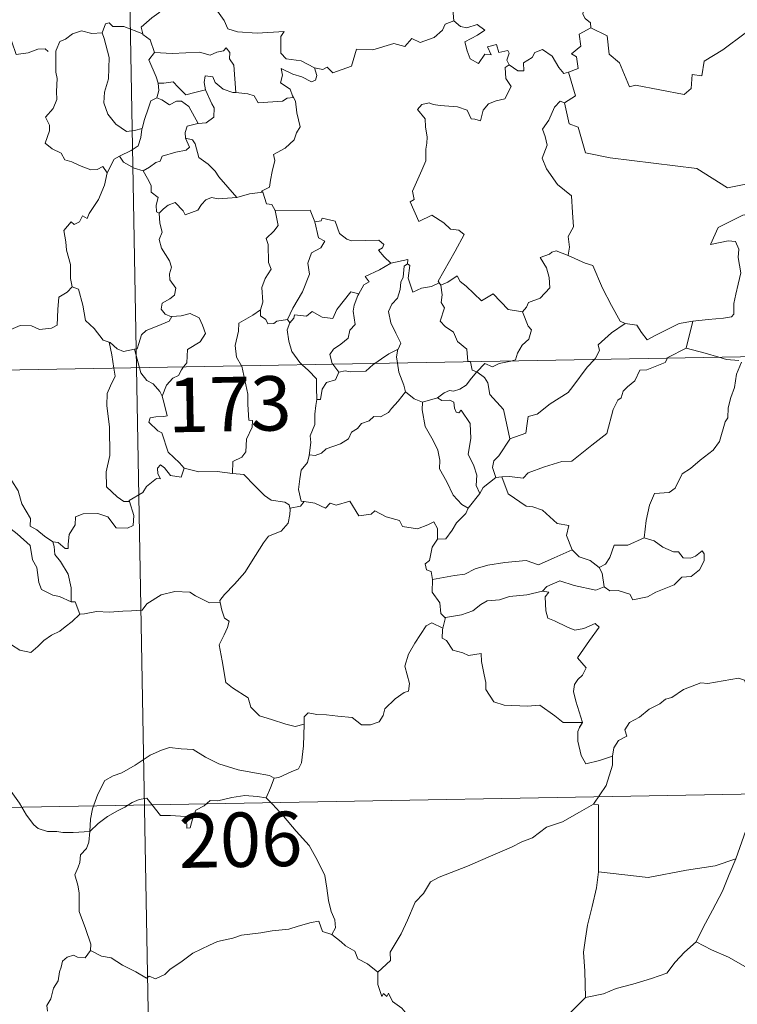
# Model space of a CAD drawing. Units: metres. Extents: x 624462 to 628970, y 4682879 to 4685929.
# Drawn here: x 624903 to 625001, y 4684852 to 4684987 of the extents above; entities that cross this region are included whole.
import ezdxf
from ezdxf.enums import TextEntityAlignment as Align

# ---------------------------------------------------------------- set-up
doc = ezdxf.new("R2010")
doc.units = ezdxf.units.M
doc.header["$MEASUREMENT"] = 0
doc.layers.add('Level 63', color=7, linetype='Continuous', lineweight=0)
doc.styles.add('Arial', font='ARIAL.TTF', dxfattribs={"height": 0.2})

msp = doc.modelspace()

# ---------------------------------------------------------------- linework, layer by layer
at = {"layer": 'Level 63', "linetype": 'Continuous', "lineweight": 0}
for p, q in [((624939.5, 4684946.12, 0.01), (624939.81, 4684945.66, 0.01)), ((624995.33, 4684945.87, 0.01), (624994.4, 4684942.16, 0.01)), ((624918.4, 4684942.04, 0.01), (624919.1, 4684939.47, 0.01)), ((624945.71, 4684939.95, 0.01), (624946.54, 4684938.87, 0.01)), ((624958.09, 4684934.7, 0.01), (624960.16, 4684935.34, 0.01)), ((624969.01, 4684924.44, 0.01), (624968.18, 4684924.33, 0.01)), ((624990.02, 4684915.61, 0.01), (624988.62, 4684916.03, 0.01)), ((624961.26, 4684905.04, 0.01), (624960.9, 4684903.6, 0.01))]:
    msp.add_line(p, q, dxfattribs=at)
for points in [[(624914.34, 4685180.35, 0.01), (624918.7, 4684939.46, 0.01)], [(624961.22, 4684996.5, 0.01), (624961.32, 4684995.59, 0.01), (624962.32, 4684994.45, 0.01), (624963.24, 4684993.93, 0.01), (624962.84, 4684992.88, 0.01), (624963.46, 4684991.71, 0.01), (624962.86, 4684990.23, 0.01), (624962.26, 4684988.87, 0.01), (624962.42, 4684987.27, 0.01)], [(624923.07, 4684990.38, 0.01), (624922.53, 4684989.25, 0.01), (624921.74, 4684988.36, 0.01), (624920.78, 4684987.68, 0.01), (624919.33, 4684986.39, 0.01), (624919.56, 4684985.46, 0.01)], [(624923.07, 4684990.38, 0.01), (624925.19, 4684990.14, 0.01), (624925.7, 4684988.88, 0.01), (624927.92, 4684990.11, 0.01), (624929.4, 4684989.24, 0.01), (624930.76, 4684987.31, 0.01), (624931.27, 4684986.16, 0.01), (624932.58, 4684985.75, 0.01), (624935.32, 4684985.57, 0.01), (624939.02, 4684985.8, 0.01), (624938.55, 4684985.11, 0.01), (624938.59, 4684982.82, 0.01), (624939.3, 4684982.04, 0.01), (624941.37, 4684981.74, 0.01), (624943.22, 4684980.8, 0.01)], [(624982.06, 4684990.34, 0.01), (624981.8, 4684989.65, 0.01), (624980.56, 4684989.25, 0.01), (624980.24, 4684988.85, 0.01), (624980.16, 4684988.19, 0.01), (624980.47, 4684987.59, 0.01), (624981.24, 4684986.99, 0.01), (624981.25, 4684986.28, 0.01)], [(624896.93, 4684989.07, 0.01), (624896.96, 4684989.02, 0.01), (624898.45, 4684988.63, 0.01), (624899.69, 4684987.57, 0.01), (624900.87, 4684986.02, 0.01), (624901.5, 4684984.36, 0.01), (624902.12, 4684982.63, 0.01), (624903.76, 4684982.85, 0.01), (624905.08, 4684983.33, 0.01), (624906.11, 4684983.4, 0.01), (624906.54, 4684983.05, 0.01)], [(624943.22, 4684980.8, 0.01), (624944.37, 4684980.57, 0.01), (624944.94, 4684980.86, 0.01), (624945.74, 4684980.1, 0.01), (624948.32, 4684981, 0.01), (624948.97, 4684983.34, 0.01), (624951.26, 4684983.27, 0.01), (624954.13, 4684984.15, 0.01), (624955.65, 4684983.74, 0.01), (624956.6, 4684984.8, 0.01), (624957.75, 4684984.27, 0.01), (624959.67, 4684984.98, 0.01), (624960.82, 4684985.96, 0.01), (624961.22, 4684986.79, 0.01), (624962.42, 4684987.27, 0.01)], [(624962.42, 4684987.27, 0.01), (624963.32, 4684986.47, 0.01), (624964.18, 4684986.31, 0.01), (624965.6, 4684986.75, 0.01), (624966.67, 4684985.97, 0.01), (624965.67, 4684985.3, 0.01), (624963.9, 4684984.38, 0.01), (624964.24, 4684983.12, 0.01), (624964.65, 4684982.02, 0.01), (624965.79, 4684981.37, 0.01), (624966.66, 4684982.68, 0.01), (624967.56, 4684982.55, 0.01), (624967.04, 4684983.69, 0.01), (624968.3, 4684984.01, 0.01), (624968.6, 4684982.88, 0.01), (624969.86, 4684983.17, 0.01), (624970.02, 4684982.79, 0.01), (624969.68, 4684981.85, 0.01), (624970.04, 4684981.21, 0.01)], [(624913.96, 4684985.61, 0.01), (624912.55, 4684985.51, 0.01), (624911.13, 4684985.86, 0.01), (624909.89, 4684985.45, 0.01), (624908.92, 4684984.73, 0.01), (624908.14, 4684984.4, 0.01), (624907.63, 4684983.23, 0.01)], [(624919.56, 4684985.46, 0.01), (624916.94, 4684986.46, 0.01), (624915.44, 4684986.48, 0.01), (624914.92, 4684986.97, 0.01), (624914.42, 4684986.84, 0.01), (624913.96, 4684985.61, 0.01)], [(624981.25, 4684986.28, 0.01), (624979.66, 4684985.44, 0.01), (624979.88, 4684983.75, 0.01), (624978.61, 4684982.69, 0.01), (624979.31, 4684982.31, 0.01), (624979.54, 4684980.71, 0.01), (624978.2, 4684980.18, 0.01)], [(625006.78, 4684982.71, 0.01), (625004.87, 4684983.13, 0.01), (625002.54, 4684985.57, 0.01), (624999.46, 4684983.27, 0.01), (624996.89, 4684981.71, 0.01), (624996.56, 4684979.7, 0.01), (624995.23, 4684979.87, 0.01), (624995.1, 4684977.95, 0.01), (624994.13, 4684977.09, 0.01), (624987.44, 4684978.39, 0.01), (624986.58, 4684978.14, 0.01), (624985.21, 4684981.49, 0.01), (624983.8, 4684982.68, 0.01), (624983.53, 4684985.18, 0.01), (624981.25, 4684986.28, 0.01)], [(624913.96, 4684985.61, 0.01), (624914.21, 4684984.82, 0.01), (624914.9, 4684982.19, 0.01), (624914.84, 4684979.27, 0.01), (624914.27, 4684977.43, 0.01), (624914.19, 4684975.97, 0.01), (624914.73, 4684974.39, 0.01), (624915.84, 4684973.04, 0.01), (624917.31, 4684972, 0.01), (624918.42, 4684972.16, 0.01), (624919.45, 4684972.43, 0.01)], [(624919.56, 4684985.46, 0.01), (624919.57, 4684985.39, 0.01), (624920.57, 4684984.66, 0.01), (624921.15, 4684982.91, 0.01)], [(624907.63, 4684983.23, 0.01), (624907.56, 4684983.06, 0.01), (624907.58, 4684980.87, 0.01), (624907.59, 4684980.19, 0.01), (624907.74, 4684979.31, 0.01), (624907.68, 4684977.54, 0.01), (624907.73, 4684976.4, 0.01), (624907.19, 4684975.16, 0.01), (624906.16, 4684973.97, 0.01), (624906.69, 4684972.88, 0.01), (624906.71, 4684972.09, 0.01), (624906.09, 4684970.42, 0.01), (624907.09, 4684969.63, 0.01), (624908.33, 4684969.04, 0.01), (624908.82, 4684968.12, 0.01), (624909.79, 4684967.83, 0.01), (624910.84, 4684967.33, 0.01), (624912.39, 4684966.72, 0.01), (624913.26, 4684966.79, 0.01), (624914.04, 4684967.2, 0.01), (624914.65, 4684966.33, 0.01)], [(624921.15, 4684982.91, 0.01), (624923.62, 4684982.75, 0.01), (624927.38, 4684982.96, 0.01), (624928.84, 4684982.54, 0.01), (624929.74, 4684982.95, 0.01), (624930.69, 4684983.13, 0.01), (624931.03, 4684983.54, 0.01), (624931.56, 4684982.9, 0.01), (624931.5, 4684982.03, 0.01), (624932.1, 4684981.15, 0.01), (624932.35, 4684977.36, 0.01)], [(624970.04, 4684981.21, 0.01), (624971.2, 4684980.35, 0.01), (624972.05, 4684980.38, 0.01), (624971.99, 4684981.45, 0.01), (624973.18, 4684982.22, 0.01), (624973.58, 4684982.88, 0.01), (624974.63, 4684983.31, 0.01), (624975.96, 4684982.37, 0.01), (624976.88, 4684980.83, 0.01), (624977.54, 4684980, 0.01), (624978.2, 4684980.18, 0.01)], [(624921.15, 4684982.91, 0.01), (624920.38, 4684981.87, 0.01), (624921.41, 4684979.55, 0.01), (624921.65, 4684978.67, 0.01), (624921.67, 4684978.67, 0.01)], [(624943.22, 4684980.8, 0.01), (624943.54, 4684979.72, 0.01), (624943.33, 4684979.09, 0.01), (624942.78, 4684978.85, 0.01), (624941.45, 4684979.56, 0.01), (624940.22, 4684979.91, 0.01), (624938.61, 4684980.68, 0.01), (624938.8, 4684979.76, 0.01), (624938.53, 4684978.73, 0.01), (624939.86, 4684977.86, 0.01), (624940.17, 4684976.91, 0.01), (624940.3, 4684976.7, 0.01)], [(624970.04, 4684981.21, 0.01), (624969.45, 4684980.81, 0.01), (624969.55, 4684979.32, 0.01), (624970.28, 4684978.21, 0.01), (624969.42, 4684976.49, 0.01), (624968.24, 4684976.24, 0.01), (624967.19, 4684975.82, 0.01), (624966.44, 4684974.97, 0.01), (624966.08, 4684973.5, 0.01), (624965.28, 4684973.72, 0.01), (624964.78, 4684973.76, 0.01), (624964.23, 4684974.95, 0.01), (624962.89, 4684975.4, 0.01), (624960.5, 4684975.58, 0.01), (624959.55, 4684975.75, 0.01), (624958.98, 4684975.96, 0.01), (624958, 4684975.74, 0.01), (624957.39, 4684975.02, 0.01), (624958.45, 4684973.77, 0.01), (624958.48, 4684972.64, 0.01), (624958.74, 4684971.22, 0.01), (624958.66, 4684970.4, 0.01), (624958.53, 4684969.58, 0.01), (624958.54, 4684967.96, 0.01), (624958, 4684966.67, 0.01), (624956.69, 4684963.8, 0.01), (624956.92, 4684962.63, 0.01), (624956.38, 4684962.34, 0.01), (624957.6, 4684959.62, 0.01), (624959.36, 4684960.48, 0.01), (624961.02, 4684959.41, 0.01), (624961.94, 4684958.57, 0.01), (624963.11, 4684958.42, 0.01), (624963.82, 4684957.84, 0.01), (624962.59, 4684955.51, 0.01), (624960.22, 4684951.4, 0.01), (624960.36, 4684951.16, 0.01)], [(624932.35, 4684977.36, 0.01), (624931.96, 4684977.39, 0.01), (624930.61, 4684977.86, 0.01), (624929.52, 4684978.75, 0.01), (624929.2, 4684979.54, 0.01), (624928.16, 4684979.69, 0.01), (624928, 4684978.77, 0.01), (624928.18, 4684977.76, 0.01), (624928.18, 4684977.75, 0.01)], [(624978.2, 4684980.18, 0.01), (624979.18, 4684976.94, 0.01), (624977.64, 4684975.98, 0.01)], [(624921.67, 4684978.67, 0.01), (624921.75, 4684977.68, 0.01), (624921.48, 4684976.63, 0.01)], [(624921.67, 4684978.67, 0.01), (624922.46, 4684978.69, 0.01), (624923.72, 4684978.84, 0.01), (624924.44, 4684978.12, 0.01), (624925.5, 4684977.06, 0.01), (624926.7, 4684977.38, 0.01), (624928.18, 4684977.75, 0.01)], [(624928.18, 4684977.75, 0.01), (624929.08, 4684975.84, 0.01), (624929.39, 4684975.27, 0.01), (624929.36, 4684973.97, 0.01), (624928.3, 4684973.22, 0.01), (624927.18, 4684973.13, 0.01)], [(624921.48, 4684976.63, 0.01), (624920.66, 4684976.25, 0.01), (624920.36, 4684975.29, 0.01), (624919.81, 4684973.64, 0.01), (624919.45, 4684972.43, 0.01)], [(624921.48, 4684976.63, 0.01), (624922.19, 4684976.35, 0.01), (624923.22, 4684975.67, 0.01), (624924.19, 4684976.2, 0.01), (624924.9, 4684976.21, 0.01), (624925.9, 4684975.44, 0.01), (624927.18, 4684973.13, 0.01)], [(624940.3, 4684976.7, 0.01), (624939.42, 4684976.62, 0.01), (624938.81, 4684976.17, 0.01), (624935.46, 4684975.95, 0.01), (624934.91, 4684976.92, 0.01), (624934.02, 4684977.2, 0.01), (624932.35, 4684977.36, 0.01)], [(624940.3, 4684976.7, 0.01), (624940.61, 4684976.18, 0.01), (624940.77, 4684974.57, 0.01), (624941.21, 4684972.66, 0.01), (624940.72, 4684971.81, 0.01), (624940.42, 4684970.86, 0.01), (624939.17, 4684969.72, 0.01), (624937.56, 4684968.83, 0.01), (624937.73, 4684968.01, 0.01), (624937.37, 4684966.52, 0.01), (624937.15, 4684965.32, 0.01), (624937, 4684964.36, 0.01), (624935.91, 4684963.8, 0.01), (624936.11, 4684963.65, 0.01)], [(624977.64, 4684975.98, 0.01), (624977.07, 4684976.2, 0.01), (624976.27, 4684975.35, 0.01), (624975.48, 4684973.57, 0.01), (624974.61, 4684972.34, 0.01), (624974.98, 4684971.3, 0.01), (624975.28, 4684970.11, 0.01), (624974.59, 4684968.35, 0.01), (624975.18, 4684966.87, 0.01), (624976.68, 4684964.73, 0.01), (624978.59, 4684963.13, 0.01), (624978.74, 4684960.85, 0.01), (624978.88, 4684958.87, 0.01), (624978.14, 4684957.55, 0.01), (624978.32, 4684956.08, 0.01), (624978.14, 4684954.95, 0.01), (624978.15, 4684954.94, 0.01)], [(624977.64, 4684975.98, 0.01), (624978.3, 4684973.05, 0.01), (624979.51, 4684972.62, 0.01), (624980.55, 4684969.09, 0.01), (624983.93, 4684968.37, 0.01), (624995.87, 4684966.93, 0.01), (625000.08, 4684964.23, 0.01), (625002.61, 4684964.76, 0.01)], [(624919.45, 4684972.43, 0.01), (624919.41, 4684972.34, 0.01), (624919.27, 4684971.16, 0.01), (624918.92, 4684970.04, 0.01), (624917.97, 4684969.38, 0.01), (624916.34, 4684968.59, 0.01)], [(624927.18, 4684973.13, 0.01), (624927.14, 4684973.12, 0.01), (624925.66, 4684972.75, 0.01), (624925.37, 4684971.87, 0.01), (624925.44, 4684971.1, 0.01)], [(624925.44, 4684971.1, 0.01), (624925.98, 4684969.87, 0.01), (624925.54, 4684969.45, 0.01), (624924.12, 4684969.16, 0.01), (624922.24, 4684968.61, 0.01), (624921.94, 4684967.92, 0.01), (624921.35, 4684967.74, 0.01), (624920.49, 4684967.08, 0.01), (624919.62, 4684966.6, 0.01)], [(624925.44, 4684971.1, 0.01), (624926.42, 4684970.84, 0.01), (624926.78, 4684970.31, 0.01), (624927.26, 4684968.45, 0.01), (624928.58, 4684967.52, 0.01), (624929.52, 4684966.56, 0.01), (624930.01, 4684965.75, 0.01), (624932.5, 4684962.92, 0.01)], [(624916.34, 4684968.59, 0.01), (624915.63, 4684968.18, 0.01), (624914.65, 4684966.33, 0.01)], [(624916.34, 4684968.59, 0.01), (624916.89, 4684967.77, 0.01), (624918.35, 4684966.95, 0.01), (624919.62, 4684966.6, 0.01)], [(624914.65, 4684966.33, 0.01), (624914.64, 4684966.32, 0.01), (624914.26, 4684964.62, 0.01), (624913.45, 4684962.66, 0.01), (624912.18, 4684960.7, 0.01), (624911.88, 4684960.03, 0.01), (624911.26, 4684960.4, 0.01), (624910.83, 4684959.55, 0.01), (624910.09, 4684959.19, 0.01), (624909.67, 4684959.58, 0.01), (624908.68, 4684958.38, 0.01), (624908.94, 4684956.79, 0.01), (624909.02, 4684955.68, 0.01), (624909.59, 4684953.68, 0.01), (624909.58, 4684951.75, 0.01), (624909.81, 4684950.63, 0.01)], [(624919.62, 4684966.6, 0.01), (624920.2, 4684965.55, 0.01), (624920.69, 4684964.57, 0.01), (624920.71, 4684963.65, 0.01), (624921.66, 4684962.93, 0.01), (624921.41, 4684961.88, 0.01), (624921.46, 4684960.93, 0.01), (624921.82, 4684960.78, 0.01)], [(624921.82, 4684960.78, 0.01), (624922.39, 4684961.37, 0.01), (624923.06, 4684961.88, 0.01), (624924.02, 4684962.25, 0.01), (624925.11, 4684961.1, 0.01), (624925.4, 4684960.51, 0.01), (624927.13, 4684961.15, 0.01), (624927.66, 4684961.97, 0.01), (624928.22, 4684962.6, 0.01), (624929.01, 4684962.9, 0.01), (624929.94, 4684962.74, 0.01), (624932.5, 4684962.92, 0.01)], [(624932.5, 4684962.92, 0.01), (624934.27, 4684963.44, 0.01), (624936.11, 4684963.65, 0.01)], [(624936.11, 4684963.65, 0.01), (624936.58, 4684962.06, 0.01), (624937.31, 4684961.95, 0.01), (624937.77, 4684961.14, 0.01)], [(624921.82, 4684960.78, 0.01), (624921.92, 4684959.39, 0.01), (624922.22, 4684958.13, 0.01), (624921.83, 4684957.13, 0.01), (624922.15, 4684955.92, 0.01), (624923.24, 4684954.17, 0.01), (624923.52, 4684953.32, 0.01), (624923.25, 4684952.4, 0.01), (624923.29, 4684951.57, 0.01), (624924.09, 4684950.43, 0.01), (624923.91, 4684949.44, 0.01), (624923.27, 4684948.97, 0.01), (624922.24, 4684948.37, 0.01), (624922.09, 4684947.55, 0.01), (624922.64, 4684946.85, 0.01), (624923.5, 4684946.49, 0.01), (624923.54, 4684946.5, 0.01)], [(624937.77, 4684961.14, 0.01), (624938.21, 4684959.07, 0.01), (624937.61, 4684958.27, 0.01), (624936.53, 4684957.25, 0.01), (624936.83, 4684956.45, 0.01), (624936.86, 4684953.96, 0.01), (624937.23, 4684953.03, 0.01), (624936.39, 4684951.74, 0.01), (624935.95, 4684950.5, 0.01), (624936.11, 4684948.5, 0.01), (624935.78, 4684947.45, 0.01)], [(624937.77, 4684961.14, 0.01), (624942.62, 4684961.15, 0.01), (624943.23, 4684959.56, 0.01)], [(624943.23, 4684959.56, 0.01), (624944.13, 4684959.69, 0.01), (624944.25, 4684960.05, 0.01), (624946.05, 4684959.65, 0.01), (624946.66, 4684957.95, 0.01), (624947.64, 4684957.19, 0.01), (624948.3, 4684956.93, 0.01), (624952.08, 4684957.02, 0.01), (624952.75, 4684956.46, 0.01), (624952.58, 4684955.98, 0.01), (624952.02, 4684955.67, 0.01), (624952.82, 4684954.72, 0.01), (624953.71, 4684953.88, 0.01)], [(625003.95, 4684960.79, 0.01), (625003.91, 4684960.78, 0.01), (625002.23, 4684960.47, 0.01), (624998.82, 4684958.77, 0.01), (624997.77, 4684956.46, 0.01), (625000.17, 4684956.96, 0.01), (625001.19, 4684956.86, 0.01), (625001.68, 4684955.82, 0.01), (625001.58, 4684954.66, 0.01), (625001.95, 4684952.56, 0.01), (625001.57, 4684950.98, 0.01), (625001.25, 4684949.6, 0.01), (625000.99, 4684948.31, 0.01), (625000.99, 4684946.84, 0.01), (625000.64, 4684946.46, 0.01), (624999.56, 4684946.27, 0.01), (624997.42, 4684946.11, 0.01), (624995.33, 4684945.87, 0.01)], [(624943.23, 4684959.56, 0.01), (624943.77, 4684957.37, 0.01), (624944.62, 4684956.89, 0.01), (624944.09, 4684956, 0.01), (624942.79, 4684955.31, 0.01), (624942.27, 4684953.87, 0.01), (624942.52, 4684952.36, 0.01), (624941.54, 4684949.93, 0.01), (624940.2, 4684947.68, 0.01), (624939.5, 4684946.12, 0.01)], [(624978.15, 4684954.94, 0.01), (624976.49, 4684955.59, 0.01), (624975.89, 4684955.37, 0.01), (624975.56, 4684955.1, 0.01), (624974.28, 4684954.66, 0.01), (624975.18, 4684953.24, 0.01), (624975.51, 4684951.91, 0.01), (624975.61, 4684950.49, 0.01), (624974.3, 4684949.06, 0.01), (624972.67, 4684948.46, 0.01), (624972.41, 4684947.83, 0.01), (624971.87, 4684947.15, 0.01)], [(624978.15, 4684954.94, 0.01), (624980.51, 4684953.86, 0.01), (624981.56, 4684953.57, 0.01), (624982.9, 4684950.42, 0.01), (624984.13, 4684948.03, 0.01), (624985.33, 4684945.88, 0.01), (624985.99, 4684945.56, 0.01)], [(624953.71, 4684953.88, 0.01), (624952.15, 4684952.95, 0.01), (624950.18, 4684952.02, 0.01), (624950.75, 4684951.29, 0.01), (624949.99, 4684950.87, 0.01), (624949.31, 4684949.64, 0.01)], [(624956.04, 4684953.78, 0.01), (624955.54, 4684953.45, 0.01), (624955.44, 4684951.95, 0.01), (624955.08, 4684951.23, 0.01), (624955.03, 4684950.24, 0.01), (624954.62, 4684949.04, 0.01), (624953.84, 4684948.22, 0.01), (624953.42, 4684947.21, 0.01), (624953.72, 4684945.67, 0.01), (624954.42, 4684944.21, 0.01), (624955.11, 4684942.86, 0.01), (624954.71, 4684942.01, 0.01)], [(624953.71, 4684953.88, 0.01), (624956.08, 4684954.36, 0.01), (624956.04, 4684953.78, 0.01)], [(624960.36, 4684951.16, 0.01), (624959.34, 4684950.64, 0.01), (624957.96, 4684950.42, 0.01), (624956.77, 4684949.88, 0.01), (624956.09, 4684951.79, 0.01), (624956.36, 4684953.55, 0.01), (624956.04, 4684953.78, 0.01)], [(624960.62, 4684950.84, 0.01), (624961.56, 4684951.24, 0.01), (624962.86, 4684952.12, 0.01), (624963.29, 4684951.33, 0.01), (624964.12, 4684950.69, 0.01), (624966.21, 4684948.68, 0.01), (624967.8, 4684949.63, 0.01), (624969.87, 4684947.47, 0.01), (624971.87, 4684947.15, 0.01)], [(624897.69, 4684944.74, 0.01), (624897.75, 4684944.88, 0.01), (624898.39, 4684943.79, 0.01), (624898.11, 4684943.13, 0.01), (624899.11, 4684942.35, 0.01), (624900.29, 4684943.75, 0.01), (624901.38, 4684944.74, 0.01), (624902.66, 4684945.26, 0.01), (624904.24, 4684945.24, 0.01), (624905.34, 4684944.73, 0.01), (624906.96, 4684944.91, 0.01), (624907.74, 4684945.31, 0.01), (624907.86, 4684947.49, 0.01), (624907.99, 4684949.2, 0.01), (624909.12, 4684949.86, 0.01), (624909.81, 4684950.63, 0.01)], [(624909.81, 4684950.63, 0.01), (624910.71, 4684950.3, 0.01), (624911.29, 4684948.1, 0.01), (624911.68, 4684945.98, 0.01), (624912.85, 4684944.86, 0.01), (624914.08, 4684943.28, 0.01), (624914.93, 4684942.97, 0.01)], [(624960.36, 4684951.16, 0.01), (624960.59, 4684950.82, 0.01), (624960.62, 4684950.84, 0.01)], [(624960.62, 4684950.84, 0.01), (624960.79, 4684949.53, 0.01), (624960.67, 4684948.46, 0.01), (624961.1, 4684947.73, 0.01), (624960.53, 4684945.9, 0.01), (624961.19, 4684945.15, 0.01), (624962.37, 4684944.36, 0.01), (624962.91, 4684943.08, 0.01), (624964.19, 4684942.02, 0.01), (624964.34, 4684940.34, 0.01), (624964.7, 4684940.32, 0.01), (624964.71, 4684940.29, 0.01)], [(624939.81, 4684945.66, 0.01), (624940.35, 4684946.31, 0.01), (624940.43, 4684946.74, 0.01), (624942.12, 4684946.57, 0.01), (624942.89, 4684947.23, 0.01), (624944.24, 4684946.41, 0.01), (624945.75, 4684946.26, 0.01), (624946.3, 4684947.48, 0.01), (624948.23, 4684949.9, 0.01), (624949.31, 4684949.64, 0.01)], [(624949.31, 4684949.64, 0.01), (624949.17, 4684949.4, 0.01), (624948.67, 4684948.09, 0.01), (624948.51, 4684947.26, 0.01), (624948.8, 4684945.42, 0.01), (624948.07, 4684944.62, 0.01), (624947.84, 4684943.53, 0.01), (624946.84, 4684942.69, 0.01), (624945.84, 4684942, 0.01), (624945.32, 4684941.29, 0.01), (624945.62, 4684940.07, 0.01), (624945.71, 4684939.95, 0.01)], [(624923.54, 4684946.5, 0.01), (624923.2, 4684945.89, 0.01), (624922.1, 4684945.41, 0.01), (624920.84, 4684944.93, 0.01), (624920.03, 4684944.59, 0.01), (624919.38, 4684944, 0.01), (624918.99, 4684942.82, 0.01), (624918.8, 4684942.06, 0.01), (624918.4, 4684942.04, 0.01)], [(624923.54, 4684946.5, 0.01), (624924.84, 4684946.61, 0.01), (624926.06, 4684946.92, 0.01), (624927.31, 4684946.36, 0.01), (624927.78, 4684945.32, 0.01), (624928.17, 4684944.19, 0.01), (624927.46, 4684943.04, 0.01), (624925.73, 4684941.99, 0.01), (624925.62, 4684940.12, 0.01), (624925.18, 4684939.58, 0.01)], [(624935.78, 4684947.45, 0.01), (624934.72, 4684946.72, 0.01), (624932.8, 4684945.62, 0.01), (624932.75, 4684944.48, 0.01), (624932.29, 4684942.54, 0.01), (624932.46, 4684940.93, 0.01), (624933.17, 4684939.72, 0.01)], [(624935.78, 4684947.45, 0.01), (624935.78, 4684946.63, 0.01), (624936.49, 4684946.12, 0.01), (624936.79, 4684945.53, 0.01), (624937.62, 4684945.55, 0.01), (624938.04, 4684945.89, 0.01), (624939.5, 4684946.12, 0.01)], [(624971.87, 4684947.15, 0.01), (624972.62, 4684945.2, 0.01), (624973.08, 4684944.67, 0.01), (624972.75, 4684943.42, 0.01), (624971.82, 4684942.59, 0.01), (624971.19, 4684941.46, 0.01), (624970.88, 4684940.54, 0.01), (624970.25, 4684940.39, 0.01)], [(624742.17, 4684936.27, 0.01), (625271.76, 4684945.85, 0.01)], [(624939.81, 4684945.66, 0.01), (624939.46, 4684944.7, 0.01), (624939.68, 4684943.12, 0.01), (624940.1, 4684941.69, 0.01), (624941.2, 4684940.17, 0.01), (624941.53, 4684939.88, 0.01)], [(624981.78, 4684940.6, 0.01), (624981.93, 4684940.77, 0.01), (624982.46, 4684941.84, 0.01), (624982.28, 4684942.62, 0.01), (624984.13, 4684944.27, 0.01), (624985.99, 4684945.56, 0.01)], [(624985.99, 4684945.56, 0.01), (624987.63, 4684945.35, 0.01), (624988.23, 4684944.3, 0.01), (624989.03, 4684943.3, 0.01), (624990.12, 4684943.9, 0.01), (624993.44, 4684945.55, 0.01), (624995.33, 4684945.87, 0.01)], [(624914.93, 4684942.97, 0.01), (624915.08, 4684942.93, 0.01), (624916.02, 4684942.08, 0.01), (624916.9, 4684941.72, 0.01), (624918.4, 4684942.04, 0.01)], [(624914.93, 4684942.97, 0.01), (624915.29, 4684941.25, 0.01), (624915.58, 4684939.41, 0.01)], [(624951.52, 4684940.06, 0.01), (624952.44, 4684940.67, 0.01), (624953.43, 4684941.39, 0.01), (624954.71, 4684942.01, 0.01)], [(624954.71, 4684942.01, 0.01), (624954.7, 4684942, 0.01), (624954.51, 4684940.98, 0.01), (624954.64, 4684940.11, 0.01)], [(624994.4, 4684942.16, 0.01), (624991.86, 4684940.87, 0.01), (624991.82, 4684940.79, 0.01)], [(624998.92, 4684940.91, 0.01), (624997, 4684941.47, 0.01), (624994.4, 4684942.16, 0.01)], [(625001.66, 4684940.44, 0.01), (624999.97, 4684940.6, 0.01), (624998.92, 4684940.91, 0.01)], [(624925.18, 4684939.58, 0.01), (624924.87, 4684939.19, 0.01), (624924.49, 4684938.39, 0.01), (624923.71, 4684938.01, 0.01), (624922.81, 4684937.05, 0.01), (624922.21, 4684935.53, 0.01)], [(624933.17, 4684939.72, 0.01), (624933.2, 4684939.67, 0.01), (624934.03, 4684935.82, 0.01), (624934, 4684934.41, 0.01), (624934.16, 4684932.23, 0.01), (624934.66, 4684932.19, 0.01), (624934.63, 4684931.27, 0.01), (624933.83, 4684929.63, 0.01), (624933.76, 4684927.87, 0.01), (624933.2, 4684927.14, 0.01), (624931.94, 4684926.53, 0.01), (624931.91, 4684924.89, 0.01)], [(624941.53, 4684939.88, 0.01), (624942.4, 4684939.07, 0.01), (624943.46, 4684937.95, 0.01), (624943.48, 4684936.71, 0.01), (624943.54, 4684935.08, 0.01)], [(624946.54, 4684938.87, 0.01), (624947.45, 4684939.03, 0.01), (624948.14, 4684938.88, 0.01), (624950.27, 4684938.98, 0.01), (624951.28, 4684939.89, 0.01), (624951.52, 4684940.06, 0.01)], [(624954.64, 4684940.11, 0.01), (624954.82, 4684938.84, 0.01), (624955.5, 4684937.04, 0.01), (624955.76, 4684936.16, 0.01)], [(624964.71, 4684940.29, 0.01), (624964.92, 4684939.12, 0.01), (624965.56, 4684938.91, 0.01)], [(624970.25, 4684940.39, 0.01), (624968.65, 4684940.04, 0.01), (624967.71, 4684939.6, 0.01), (624966.67, 4684940.04, 0.01), (624965.56, 4684938.91, 0.01)], [(624991.82, 4684940.79, 0.01), (624991.49, 4684940.2, 0.01), (624988.97, 4684939.17, 0.01), (624988.04, 4684939.12, 0.01), (624987.35, 4684937.67, 0.01), (624986.32, 4684936.82, 0.01), (624985.73, 4684936.25, 0.01), (624985.43, 4684935.34, 0.01), (624984.99, 4684934.98, 0.01), (624984.33, 4684933.73, 0.01), (624983.47, 4684930.39, 0.01), (624981.42, 4684928.78, 0.01), (624978.64, 4684926.57, 0.01), (624977.27, 4684926.55, 0.01), (624974.87, 4684925.81, 0.01), (624972.64, 4684924.99, 0.01), (624971.97, 4684924.25, 0.01), (624970.06, 4684924.47, 0.01), (624969.01, 4684924.44, 0.01)], [(624970.13, 4684929.65, 0.01), (624972.31, 4684930.47, 0.01), (624972.49, 4684931.76, 0.01), (624972.62, 4684932.76, 0.01), (624973.89, 4684933.08, 0.01), (624975.68, 4684934.49, 0.01), (624978.17, 4684936.07, 0.01), (624978.78, 4684936.87, 0.01), (624980.77, 4684939.52, 0.01), (624981.78, 4684940.6, 0.01)], [(625002.02, 4684940.21, 0.01), (625001.36, 4684938.58, 0.01), (625001.08, 4684936.73, 0.01), (625000.57, 4684935.36, 0.01), (625000.21, 4684933.92, 0.01), (625000.14, 4684932.56, 0.01), (624999.76, 4684931.99, 0.01), (624999.02, 4684929.31, 0.01), (624998.13, 4684928.11, 0.01), (624996.35, 4684926.71, 0.01), (624995.02, 4684925.57, 0.01), (624993.84, 4684924.83, 0.01), (624992.91, 4684922.85, 0.01), (624992.07, 4684922.28, 0.01), (624990.03, 4684922.13, 0.01), (624989.36, 4684920.53, 0.01), (624988.89, 4684918.43, 0.01), (624988.62, 4684916.03, 0.01)], [(624915.58, 4684939.41, 0.01), (624915.75, 4684938.32, 0.01), (624915.09, 4684936.97, 0.01), (624914.65, 4684935.93, 0.01), (624914.61, 4684934.28, 0.01), (624914.98, 4684931.28, 0.01), (624915.02, 4684927.37, 0.01), (624914.53, 4684925.1, 0.01), (624914.57, 4684923.07, 0.01), (624916, 4684921.66, 0.01), (624916.93, 4684921.05, 0.01), (624917.7, 4684921.02, 0.01)], [(624918.7, 4684939.46, 0.01), (624924.15, 4684638.34, 0.01)], [(624919.1, 4684939.47, 0.01), (624919.29, 4684938.77, 0.01), (624920.13, 4684937.7, 0.01), (624920.96, 4684937.25, 0.01), (624921.89, 4684936.18, 0.01), (624922.21, 4684935.53, 0.01)], [(624946.54, 4684938.87, 0.01), (624946.08, 4684937.79, 0.01), (624944.87, 4684937.43, 0.01), (624944.26, 4684936.53, 0.01), (624944.01, 4684935.11, 0.01), (624943.54, 4684935.08, 0.01)], [(624965.56, 4684938.91, 0.01), (624964.85, 4684938.03, 0.01), (624964.09, 4684937.05, 0.01), (624963.22, 4684936.52, 0.01), (624962.34, 4684936.25, 0.01), (624961.79, 4684936.34, 0.01), (624961.05, 4684936.02, 0.01), (624960.16, 4684935.34, 0.01)], [(624970.13, 4684929.65, 0.01), (624969.65, 4684931.85, 0.01), (624969.25, 4684933.73, 0.01), (624967.37, 4684935.79, 0.01), (624967.1, 4684937.39, 0.01), (624966.62, 4684938.11, 0.01), (624965.56, 4684938.91, 0.01)], [(624922.21, 4684935.53, 0.01), (624922.48, 4684934.53, 0.01), (624922.91, 4684932.83, 0.01), (624922.44, 4684932.76, 0.01), (624921.33, 4684932.71, 0.01), (624920.55, 4684932.55, 0.01), (624920.39, 4684931.96, 0.01), (624921.63, 4684930.79, 0.01), (624922.17, 4684930.48, 0.01), (624923.07, 4684927.81, 0.01), (624924.59, 4684926.38, 0.01), (624925.25, 4684925.61, 0.01)], [(624955.76, 4684936.16, 0.01), (624954.73, 4684934.86, 0.01), (624953.82, 4684933.83, 0.01), (624953.42, 4684933.3, 0.01), (624952.32, 4684932.7, 0.01), (624951.39, 4684932.74, 0.01), (624950.74, 4684932.14, 0.01), (624949.69, 4684931.77, 0.01), (624949.12, 4684931.11, 0.01), (624948.29, 4684930.57, 0.01), (624947.91, 4684929.67, 0.01), (624946.8, 4684928.96, 0.01), (624944.83, 4684928.3, 0.01), (624944.16, 4684927.69, 0.01), (624943.31, 4684927.38, 0.01), (624942.5, 4684927.48, 0.01), (624942.47, 4684927.35, 0.01)], [(624955.76, 4684936.16, 0.01), (624956.94, 4684935.18, 0.01), (624958.09, 4684934.7, 0.01)], [(624943.54, 4684935.08, 0.01), (624943.4, 4684934.28, 0.01), (624943.25, 4684933.07, 0.01), (624943.26, 4684931.63, 0.01), (624942.63, 4684930.07, 0.01), (624942.68, 4684929.16, 0.01), (624942.47, 4684927.35, 0.01)], [(624958.09, 4684934.7, 0.01), (624958.05, 4684933.66, 0.01), (624958.46, 4684931.38, 0.01), (624959.56, 4684929.45, 0.01), (624960.19, 4684928.09, 0.01), (624960.49, 4684926.71, 0.01), (624960.41, 4684925.54, 0.01), (624961.43, 4684923.75, 0.01), (624962.33, 4684921.91, 0.01), (624963.48, 4684920.6, 0.01), (624964.39, 4684920.11, 0.01)], [(624960.16, 4684935.34, 0.01), (624960.73, 4684934.96, 0.01), (624961.83, 4684934.99, 0.01), (624962.39, 4684934.71, 0.01), (624962.47, 4684933.88, 0.01), (624962.7, 4684933.33, 0.01), (624963.11, 4684933.25, 0.01), (624963.39, 4684933.63, 0.01), (624964.63, 4684931.76, 0.01), (624964.73, 4684929.72, 0.01), (624964.37, 4684927.54, 0.01), (624965.16, 4684925.95, 0.01), (624965.55, 4684924.65, 0.01), (624965.46, 4684923.22, 0.01), (624965.98, 4684922.13, 0.01)], [(624907.18, 4684915.5, 0.01), (624906, 4684916.28, 0.01), (624904.97, 4684917.11, 0.01), (624904.02, 4684917.65, 0.01), (624904.08, 4684918.7, 0.01), (624902.91, 4684920.71, 0.01), (624902.38, 4684922.5, 0.01), (624901.52, 4684923.86, 0.01), (624901.09, 4684924.95, 0.01), (624901.15, 4684928.05, 0.01), (624901.2, 4684928.99, 0.01), (624900.43, 4684930.28, 0.01), (624899.78, 4684931.07, 0.01)], [(624968.18, 4684924.33, 0.01), (624967.74, 4684925.7, 0.01), (624967.89, 4684926.66, 0.01), (624968.62, 4684927.32, 0.01), (624970.13, 4684929.61, 0.01), (624970.13, 4684929.65, 0.01)], [(624942.47, 4684927.35, 0.01), (624942.25, 4684926.4, 0.01), (624941.37, 4684925.36, 0.01), (624941.19, 4684924.15, 0.01), (624941.02, 4684922.7, 0.01), (624941.35, 4684921.08, 0.01), (624941.76, 4684921.02, 0.01)], [(624925.25, 4684925.61, 0.01), (624924.82, 4684924.4, 0.01), (624923.37, 4684924.62, 0.01), (624922.55, 4684925.67, 0.01), (624921.98, 4684926.1, 0.01), (624921.58, 4684925.62, 0.01), (624921.62, 4684924.85, 0.01), (624921.99, 4684924.16, 0.01), (624921.42, 4684924.19, 0.01), (624920.08, 4684923.11, 0.01), (624919.56, 4684922.29, 0.01), (624917.66, 4684921.18, 0.01), (624917.7, 4684921.02, 0.01)], [(624887.18, 4684921.78, 0.01), (624887.75, 4684923.23, 0.01), (624888.85, 4684923.48, 0.01), (624889.81, 4684923.5, 0.01), (624890.2, 4684924.07, 0.01), (624891.63, 4684924.39, 0.01), (624892.96, 4684924.66, 0.01), (624894.15, 4684923.94, 0.01), (624896.17, 4684922.59, 0.01), (624897.85, 4684920.88, 0.01), (624899.18, 4684919.34, 0.01), (624900.77, 4684917.72, 0.01), (624902.23, 4684916.56, 0.01), (624904.02, 4684914.99, 0.01), (624904.36, 4684913.02, 0.01), (624904.95, 4684911.92, 0.01), (624905.24, 4684909.87, 0.01), (624905.61, 4684908.9, 0.01), (624907.15, 4684908.13, 0.01), (624908.07, 4684907.94, 0.01), (624909.67, 4684907.21, 0.01)], [(624931.91, 4684924.89, 0.01), (624929.78, 4684925.15, 0.01), (624927.29, 4684925.11, 0.01), (624925.25, 4684925.61, 0.01)], [(624931.91, 4684924.89, 0.01), (624933.49, 4684924.75, 0.01), (624934.98, 4684923.18, 0.01), (624936.31, 4684921.86, 0.01), (624937.23, 4684921.24, 0.01), (624939.12, 4684920.93, 0.01), (624939.72, 4684920.57, 0.01), (624939.84, 4684919.95, 0.01)], [(624968.18, 4684924.33, 0.01), (624966.42, 4684922.95, 0.01), (624965.98, 4684922.13, 0.01)], [(624978.68, 4684914.38, 0.01), (624977.94, 4684916.35, 0.01), (624978.23, 4684917.74, 0.01), (624976.65, 4684917.99, 0.01), (624974.6, 4684919.82, 0.01), (624973.26, 4684920.32, 0.01), (624972.36, 4684920.38, 0.01), (624969.89, 4684922.11, 0.01), (624969.01, 4684924.44, 0.01)], [(624965.98, 4684922.13, 0.01), (624964.38, 4684920.13, 0.01), (624964.39, 4684920.11, 0.01)], [(624917.7, 4684921.02, 0.01), (624918.3, 4684919.09, 0.01), (624918.23, 4684917.71, 0.01), (624917.45, 4684917.38, 0.01), (624915.87, 4684917.41, 0.01), (624914.75, 4684918.91, 0.01), (624913.36, 4684919.39, 0.01), (624911.33, 4684919.33, 0.01), (624910.27, 4684918.94, 0.01), (624910.22, 4684917.8, 0.01), (624909.43, 4684916.47, 0.01), (624909.25, 4684915.17, 0.01), (624909.27, 4684914.58, 0.01), (624908.84, 4684914.57, 0.01), (624907.9, 4684915.38, 0.01), (624907.18, 4684915.5, 0.01)], [(624941.76, 4684921.02, 0.01), (624941.27, 4684920.37, 0.01), (624939.85, 4684920.13, 0.01), (624939.84, 4684919.95, 0.01)], [(624941.76, 4684921.02, 0.01), (624943.25, 4684920.79, 0.01), (624944.73, 4684920.13, 0.01), (624945.37, 4684920.79, 0.01), (624946.19, 4684920.55, 0.01), (624948.08, 4684921.1, 0.01), (624949.33, 4684919.05, 0.01), (624951.01, 4684919.31, 0.01), (624951.51, 4684919.77, 0.01), (624953.08, 4684918.94, 0.01), (624954.91, 4684918.4, 0.01), (624955.34, 4684917.61, 0.01), (624957.41, 4684917.29, 0.01), (624958.81, 4684917.82, 0.01), (624959.64, 4684918.22, 0.01), (624960.17, 4684917.32, 0.01), (624960.13, 4684915.85, 0.01)], [(624939.84, 4684919.95, 0.01), (624939.82, 4684919.23, 0.01), (624939.57, 4684918.06, 0.01), (624938.62, 4684916.96, 0.01), (624936.88, 4684916.26, 0.01), (624936.2, 4684915.32, 0.01), (624935.1, 4684913.59, 0.01), (624933.59, 4684911.25, 0.01), (624932.17, 4684909.65, 0.01), (624930.8, 4684908.21, 0.01), (624930.15, 4684907.38, 0.01), (624930.2, 4684907.11, 0.01)], [(624964.39, 4684920.11, 0.01), (624964.07, 4684919.4, 0.01), (624962.79, 4684918.09, 0.01)], [(624962.79, 4684918.09, 0.01), (624962.15, 4684917.08, 0.01), (624961.31, 4684915.88, 0.01), (624960.13, 4684915.85, 0.01)], [(624907.18, 4684915.5, 0.01), (624907.35, 4684914.85, 0.01), (624907.45, 4684913.72, 0.01), (624908.21, 4684912.79, 0.01), (624909.25, 4684911.02, 0.01), (624909.69, 4684909.14, 0.01), (624909.67, 4684907.21, 0.01)], [(624960.13, 4684915.85, 0.01), (624959.41, 4684914.74, 0.01), (624959.04, 4684912.91, 0.01), (624958.46, 4684912.46, 0.01), (624958.62, 4684911.62, 0.01), (624959.27, 4684911.4, 0.01), (624959.48, 4684910.29, 0.01)], [(624988.62, 4684916.03, 0.01), (624986.35, 4684915.02, 0.01), (624984.5, 4684915.04, 0.01), (624983.88, 4684913.31, 0.01), (624983.31, 4684912.41, 0.01), (624982.4, 4684911.94, 0.01)], [(624983.12, 4684909.26, 0.01), (624983.89, 4684908.74, 0.01), (624985.05, 4684908.77, 0.01), (624986.64, 4684908.27, 0.01), (624987.08, 4684907.51, 0.01), (624989.09, 4684907.88, 0.01), (624990.23, 4684908.54, 0.01), (624992.76, 4684909.54, 0.01), (624993.81, 4684910.62, 0.01), (624995.11, 4684910.68, 0.01), (624996.23, 4684911.63, 0.01), (624996.9, 4684912.85, 0.01), (624996.87, 4684913.84, 0.01), (624996.6, 4684914.25, 0.01), (624995.7, 4684913.49, 0.01), (624995, 4684913.23, 0.01), (624993.98, 4684913.26, 0.01), (624993.35, 4684914.12, 0.01), (624992.67, 4684914.09, 0.01), (624991.19, 4684914.74, 0.01), (624990.02, 4684915.61, 0.01)], [(624959.48, 4684910.29, 0.01), (624962.51, 4684910.82, 0.01), (624963.92, 4684911.03, 0.01), (624965.36, 4684911.75, 0.01), (624967.09, 4684912.27, 0.01), (624969.43, 4684912.65, 0.01), (624972.37, 4684912.92, 0.01), (624974.06, 4684912.32, 0.01), (624976.21, 4684913.26, 0.01), (624978.68, 4684914.38, 0.01)], [(624978.68, 4684914.38, 0.01), (624979.65, 4684913.4, 0.01), (624981.18, 4684912.89, 0.01), (624982.4, 4684911.94, 0.01)], [(624982.4, 4684911.94, 0.01), (624982.82, 4684911.18, 0.01), (624983.12, 4684909.26, 0.01)], [(624959.48, 4684910.29, 0.01), (624959.42, 4684908.53, 0.01), (624960.48, 4684907.08, 0.01), (624960.59, 4684905.59, 0.01), (624961.22, 4684905.03, 0.01), (624961.26, 4684905.04, 0.01)], [(624983.12, 4684909.26, 0.01), (624981.98, 4684908.8, 0.01), (624978.96, 4684909.44, 0.01), (624977, 4684910.11, 0.01), (624975.2, 4684909.33, 0.01), (624974.61, 4684908.66, 0.01)], [(624910.86, 4684905.51, 0.01), (624911.5, 4684905.55, 0.01), (624913.16, 4684905.88, 0.01), (624914.96, 4684905.81, 0.01), (624916.8, 4684905.94, 0.01), (624917.98, 4684905.97, 0.01), (624919.48, 4684906.08, 0.01), (624920.13, 4684906.96, 0.01), (624922.09, 4684908.18, 0.01), (624923.95, 4684908.64, 0.01), (624926.03, 4684908.53, 0.01), (624926.82, 4684908.03, 0.01), (624928.74, 4684907.09, 0.01), (624930.2, 4684907.11, 0.01)], [(624961.26, 4684905.04, 0.01), (624963.46, 4684905.4, 0.01), (624965.04, 4684905.95, 0.01), (624966.14, 4684906.83, 0.01), (624967, 4684907.36, 0.01), (624968.71, 4684907.5, 0.01), (624970.08, 4684907.94, 0.01), (624972.44, 4684908.18, 0.01), (624974.61, 4684908.66, 0.01)], [(624974.61, 4684908.66, 0.01), (624975.5, 4684908.54, 0.01), (624975, 4684907.89, 0.01), (624975.06, 4684905.96, 0.01), (624975.33, 4684904.95, 0.01), (624976.28, 4684904.61, 0.01), (624978.07, 4684903.73, 0.01), (624979.05, 4684903.33, 0.01), (624980.29, 4684903.55, 0.01), (624981.88, 4684904.25, 0.01), (624982.43, 4684903.71, 0.01), (624981.09, 4684901.88, 0.01), (624979.43, 4684899.51, 0.01), (624980.62, 4684898.12, 0.01), (624980.14, 4684897.09, 0.01), (624979.5, 4684896.52, 0.01), (624979.01, 4684895.82, 0.01), (624978.9, 4684894.84, 0.01), (624979.2, 4684893.53, 0.01), (624980.11, 4684890.57, 0.01), (624979.7, 4684889.95, 0.01), (624979.69, 4684889.92, 0.01)], [(624909.67, 4684907.21, 0.01), (624910.24, 4684907.21, 0.01), (624910.86, 4684905.51, 0.01)], [(624930.2, 4684907.11, 0.01), (624930.42, 4684906.08, 0.01), (624930.79, 4684904.98, 0.01), (624931.44, 4684904.56, 0.01), (624931.22, 4684903.66, 0.01), (624930.78, 4684902.65, 0.01), (624930.06, 4684901.3, 0.01), (624930.47, 4684899.09, 0.01), (624930.99, 4684896.08, 0.01), (624931.93, 4684895.37, 0.01), (624934.09, 4684893.98, 0.01), (624934.44, 4684892.71, 0.01), (624935.64, 4684891.53, 0.01), (624937.29, 4684890.98, 0.01), (624939.27, 4684890.35, 0.01), (624940.56, 4684890.03, 0.01), (624941.76, 4684890.35, 0.01)], [(624910.86, 4684905.51, 0.01), (624909.81, 4684904.5, 0.01), (624908.85, 4684903.75, 0.01), (624908.12, 4684903.19, 0.01), (624906.97, 4684902.63, 0.01), (624905.94, 4684901.9, 0.01), (624905.1, 4684901.04, 0.01), (624904.13, 4684900.22, 0.01), (624902.61, 4684900.57, 0.01), (624901.47, 4684901.29, 0.01), (624901.26, 4684900.29, 0.01), (624900.77, 4684899.07, 0.01), (624900.3, 4684897.76, 0.01), (624900.39, 4684896.06, 0.01), (624900.15, 4684894.19, 0.01), (624899.91, 4684891.57, 0.01), (624899.36, 4684888.64, 0.01), (624899.13, 4684886.22, 0.01), (624898.87, 4684884.33, 0.01)], [(624941.76, 4684890.35, 0.01), (624941.79, 4684891.36, 0.01), (624942.34, 4684891.9, 0.01), (624943.54, 4684891.67, 0.01), (624944.84, 4684891.66, 0.01), (624946.44, 4684891.48, 0.01), (624948.38, 4684891.3, 0.01), (624949.69, 4684890.29, 0.01), (624950.92, 4684890.28, 0.01), (624952.11, 4684890.66, 0.01), (624952.68, 4684891.55, 0.01), (624952.9, 4684892.45, 0.01), (624954.33, 4684893.87, 0.01), (624955.57, 4684894.74, 0.01), (624956.16, 4684894.92, 0.01), (624956.31, 4684895.97, 0.01), (624955.63, 4684898.37, 0.01), (624956.14, 4684899.98, 0.01), (624957.04, 4684901.51, 0.01), (624958.61, 4684903.9, 0.01), (624959.35, 4684904.34, 0.01), (624960.9, 4684903.6, 0.01)], [(624960.9, 4684903.6, 0.01), (624960.85, 4684903.34, 0.01), (624960.81, 4684902.22, 0.01), (624961.4, 4684901.9, 0.01), (624962.27, 4684900.55, 0.01), (624963.65, 4684900.17, 0.01), (624964.43, 4684899.82, 0.01), (624966.16, 4684900.09, 0.01), (624966.23, 4684898.99, 0.01), (624966.56, 4684897.16, 0.01), (624966.8, 4684896.08, 0.01), (624966.82, 4684895.13, 0.01), (624967.9, 4684893.45, 0.01), (624969.32, 4684892.98, 0.01), (624972.57, 4684892.84, 0.01), (624974.23, 4684892.96, 0.01), (624976.3, 4684891.52, 0.01), (624977.44, 4684890.6, 0.01), (624980.11, 4684890.57, 0.01), (624979.69, 4684889.92, 0.01)], [(624984.27, 4684885.97, 0.01), (624984.44, 4684887.09, 0.01), (624985.07, 4684888.11, 0.01), (624986.23, 4684888.7, 0.01), (624985.97, 4684889.57, 0.01), (624986.6, 4684890.57, 0.01), (624987.98, 4684891.32, 0.01), (624989.32, 4684892.43, 0.01), (624990.78, 4684893.16, 0.01), (624991.58, 4684893.79, 0.01), (624992.44, 4684894.05, 0.01), (624994.04, 4684895.13, 0.01), (624996.44, 4684896.05, 0.01), (624997.39, 4684895.96, 0.01), (625001.61, 4684896.7, 0.01), (625002.43, 4684896.44, 0.01), (625002.8, 4684895.48, 0.01), (625005.25, 4684895.54, 0.01), (625005.87, 4684895.75, 0.01)], [(625007.5, 4684892.09, 0.01), (625008.09, 4684890.52, 0.01), (625008.2, 4684888.19, 0.01), (625008.36, 4684886.3, 0.01), (625007.81, 4684884.28, 0.01), (625007.53, 4684882.54, 0.01), (625006.93, 4684881.26, 0.01), (625005.92, 4684880.18, 0.01), (625005.91, 4684878.94, 0.01), (625003.76, 4684877.86, 0.01), (625003.74, 4684877.01, 0.01), (625002.9, 4684876.48, 0.01), (625001.24, 4684871.8, 0.01)], [(624937.65, 4684882.92, 0.01), (624938.31, 4684883.03, 0.01), (624940, 4684883.79, 0.01), (624941.01, 4684884.2, 0.01), (624941.43, 4684885.02, 0.01), (624941.67, 4684887.37, 0.01), (624941.76, 4684890.35, 0.01)], [(624979.69, 4684889.92, 0.01), (624979.46, 4684889.34, 0.01), (624979.49, 4684888.04, 0.01), (624979.96, 4684886.05, 0.01), (624980.58, 4684884.9, 0.01), (624982.45, 4684885.36, 0.01), (624984.27, 4684885.97, 0.01)], [(624912.28, 4684875.56, 0.01), (624912.37, 4684877.29, 0.01), (624912.61, 4684878.68, 0.01), (624913.36, 4684880.71, 0.01), (624914.31, 4684882.62, 0.01), (624915.49, 4684883.22, 0.01), (624916.65, 4684883.66, 0.01), (624918.52, 4684884.71, 0.01), (624920.59, 4684886.07, 0.01), (624922.12, 4684886.78, 0.01), (624923.22, 4684887.15, 0.01), (624924.84, 4684886.98, 0.01), (624926.49, 4684886.85, 0.01), (624928.17, 4684885.83, 0.01), (624930.04, 4684884.88, 0.01), (624932.71, 4684884.07, 0.01), (624934.92, 4684883.65, 0.01), (624936.99, 4684883.27, 0.01), (624937.65, 4684882.92, 0.01)], [(624981.66, 4684879.33, 0.01), (624983.38, 4684881.92, 0.01), (624984.28, 4684884.71, 0.01), (624984.27, 4684885.97, 0.01)], [(624743.25, 4684876.04, 0.01), (625184.58, 4684884.02, 0.01)], [(624898.87, 4684884.33, 0.01), (624899.53, 4684883.28, 0.01), (624900.95, 4684881.74, 0.01), (624902.59, 4684879.48, 0.01), (624903.51, 4684877.84, 0.01), (624904.54, 4684876.51, 0.01), (624905.15, 4684875.97, 0.01), (624906.43, 4684875.55, 0.01), (624907.72, 4684875.57, 0.01), (624908.56, 4684875.43, 0.01), (624909.98, 4684875.43, 0.01), (624912.28, 4684875.56, 0.01)], [(624937.65, 4684882.92, 0.01), (624937.14, 4684881.61, 0.01), (624936.54, 4684880.23, 0.01)], [(624912.28, 4684875.56, 0.01), (624913.39, 4684876.67, 0.01), (624914.7, 4684877.63, 0.01), (624916.07, 4684878.43, 0.01), (624917.08, 4684878.92, 0.01), (624918.07, 4684879.57, 0.01), (624919.06, 4684879.99, 0.01), (624920.09, 4684880.16, 0.01), (624920.78, 4684879.28, 0.01), (624921.97, 4684877.78, 0.01), (624923.37, 4684877.79, 0.01), (624925.43, 4684877.66, 0.01), (624925.56, 4684877.32, 0.01), (624925.61, 4684876.05, 0.01), (624926.09, 4684876.1, 0.01), (624926.45, 4684877.44, 0.01), (624926.88, 4684878.5, 0.01), (624928.02, 4684879.12, 0.01), (624928.83, 4684879.86, 0.01), (624929.89, 4684879.78, 0.01), (624931.83, 4684880.25, 0.01), (624933.6, 4684880.52, 0.01), (624935.3, 4684880.39, 0.01), (624936.54, 4684880.23, 0.01)], [(624936.54, 4684880.23, 0.01), (624937.44, 4684879.33, 0.01), (624938.93, 4684877.7, 0.01), (624940.69, 4684875.61, 0.01), (624942.47, 4684873.63, 0.01), (624943.63, 4684871.58, 0.01), (624944.64, 4684869.49, 0.01), (624944.91, 4684867.76, 0.01), (624945.13, 4684866.06, 0.01), (624945.52, 4684864.53, 0.01), (624945.99, 4684863.42, 0.01), (624946.11, 4684862.32, 0.01), (624945.58, 4684861.36, 0.01)], [(624981.66, 4684879.33, 0.01), (624979.7, 4684878.23, 0.01), (624977.36, 4684876.89, 0.01), (624975.15, 4684876.16, 0.01), (624973.23, 4684874.68, 0.01), (624971.76, 4684874.17, 0.01), (624970.34, 4684873.43, 0.01), (624967.13, 4684872.02, 0.01), (624964.26, 4684870.8, 0.01), (624960.39, 4684869.27, 0.01), (624959.2, 4684868.66, 0.01), (624958.24, 4684867.04, 0.01), (624957.09, 4684865.83, 0.01), (624956.02, 4684863.36, 0.01), (624955.16, 4684861.47, 0.01), (624953.65, 4684858.94, 0.01), (624953.68, 4684857.78, 0.01), (624951.93, 4684856.21, 0.01)], [(624982.34, 4684870, 0.01), (624982.34, 4684879.24, 0.01), (624981.66, 4684879.33, 0.01)], [(624912.36, 4684859.17, 0.01), (624912.41, 4684860.07, 0.01), (624911.67, 4684862.23, 0.01), (624910.79, 4684864.55, 0.01), (624910.8, 4684867.11, 0.01), (624910.61, 4684868.2, 0.01), (624910.17, 4684869.6, 0.01), (624910.63, 4684870.64, 0.01), (624910.89, 4684871.31, 0.01), (624910.95, 4684872.37, 0.01), (624911.81, 4684873.25, 0.01), (624912.14, 4684874.1, 0.01), (624912.28, 4684875.56, 0.01)], [(625001.24, 4684871.8, 0.01), (624998.41, 4684870.86, 0.01), (624994.44, 4684870.23, 0.01), (624989.16, 4684869.23, 0.01), (624982.34, 4684870, 0.01)], [(625001.24, 4684871.8, 0.01), (625000.33, 4684869.63, 0.01), (624999.41, 4684867.33, 0.01), (624998.01, 4684864.73, 0.01), (624996.74, 4684862.36, 0.01), (624995.76, 4684860.39, 0.01)], [(624982.34, 4684870, 0.01), (624982.07, 4684867.82, 0.01), (624981.46, 4684865.24, 0.01), (624980.83, 4684862.66, 0.01), (624980.55, 4684860.86, 0.01), (624980.28, 4684858.95, 0.01), (624980.45, 4684856.31, 0.01), (624980.53, 4684852.69, 0.01)], [(624945.58, 4684861.36, 0.01), (624944.3, 4684861.78, 0.01), (624943.81, 4684863.24, 0.01), (624942.73, 4684863.05, 0.01), (624940.94, 4684862.53, 0.01), (624939.66, 4684862.1, 0.01), (624937.36, 4684861.91, 0.01), (624935.82, 4684861.6, 0.01), (624933.17, 4684861.29, 0.01), (624931.96, 4684860.88, 0.01), (624929.86, 4684860.41, 0.01), (624928.73, 4684859.91, 0.01), (624926.43, 4684858.81, 0.01), (624924.77, 4684857.58, 0.01), (624923.31, 4684856.59, 0.01), (624922.6, 4684855.88, 0.01), (624921.3, 4684855.29, 0.01), (624920.43, 4684855.62, 0.01), (624920.05, 4684855.37, 0.01), (624918.61, 4684856.26, 0.01), (624916.78, 4684857.15, 0.01), (624915.2, 4684858.17, 0.01), (624913.87, 4684858.39, 0.01), (624912.36, 4684859.17, 0.01)], [(624945.58, 4684861.36, 0.01), (624946.88, 4684860.37, 0.01), (624947.48, 4684859.8, 0.01), (624948.78, 4684859.1, 0.01), (624949.16, 4684858.01, 0.01), (624950.49, 4684857.35, 0.01), (624951.93, 4684856.21, 0.01)], [(624995.76, 4684860.39, 0.01), (624994.19, 4684858.95, 0.01), (624992.87, 4684857.58, 0.01), (624991.76, 4684856.04, 0.01), (624989.64, 4684855.33, 0.01), (624987.05, 4684854.52, 0.01), (624984.75, 4684853.92, 0.01), (624983.03, 4684853.19, 0.01), (624980.53, 4684852.69, 0.01)], [(624995.76, 4684860.39, 0.01), (624997.88, 4684859.26, 0.01), (625000.23, 4684858.24, 0.01), (625002.6, 4684856.94, 0.01), (625006.43, 4684855.03, 0.01), (625007.39, 4684855.16, 0.01), (625009.58, 4684856.35, 0.01), (625010.56, 4684856.56, 0.01), (625012.47, 4684856.2, 0.01), (625013.41, 4684853.78, 0.01), (625012.03, 4684852.28, 0.01), (625010.85, 4684850.98, 0.01), (625009.89, 4684850.25, 0.01), (625008.95, 4684849.61, 0.01), (625008.77, 4684848.58, 0.01), (625008.7, 4684847.52, 0.01), (625008.24, 4684845.93, 0.01)], [(624912.36, 4684859.17, 0.01), (624911.61, 4684858.15, 0.01), (624910.57, 4684858.28, 0.01), (624910.02, 4684858.54, 0.01), (624909.12, 4684858.25, 0.01), (624908.47, 4684857.71, 0.01), (624908.31, 4684856.86, 0.01), (624908.07, 4684856.22, 0.01), (624907.91, 4684855, 0.01), (624907.24, 4684853.98, 0.01), (624906.88, 4684852.54, 0.01), (624906.35, 4684851.62, 0.01), (624906.41, 4684850.84, 0.01)], [(624951.93, 4684856.21, 0.01), (624951.95, 4684854.49, 0.01), (624952.46, 4684852.82, 0.01), (624952.73, 4684853.27, 0.01), (624953.16, 4684852.83, 0.01), (624953.4, 4684853.28, 0.01), (624953.94, 4684852.16, 0.01), (624955.22, 4684851.22, 0.01), (624955.7, 4684850.68, 0.01), (624955.74, 4684849.87, 0.01), (624956.38, 4684848.68, 0.01), (624957.21, 4684847.86, 0.01), (624957.92, 4684847.47, 0.01), (624957.81, 4684845.96, 0.01), (624957.76, 4684844.4, 0.01), (624957.99, 4684843.03, 0.01), (624959.38, 4684840.7, 0.01), (624960.13, 4684839.46, 0.01)], [(624980.53, 4684852.69, 0.01), (624978.97, 4684851.14, 0.01), (624977.32, 4684849.55, 0.01), (624976.01, 4684848.44, 0.01), (624975.89, 4684846.83, 0.01), (624976.8, 4684844.93, 0.01), (624977.1, 4684843.7, 0.01)]]:
    msp.add_polyline3d(points, dxfattribs=at)

# ---------------------------------------------------------------- texts
at = {"layer": 'Level 63', "linetype": 'Continuous', "lineweight": 13, "style": 'Arial'}
for s, p in [('173', (624931.52138, 4684934.45123, 0.01)), ('206', (624933.01138, 4684874.44123, 0.01))]:
    msp.add_text(s, height=7.49976, rotation=1.0368368, dxfattribs=at).set_placement(p, align=Align.MIDDLE_CENTER)

doc.saveas('drawing.dxf')
